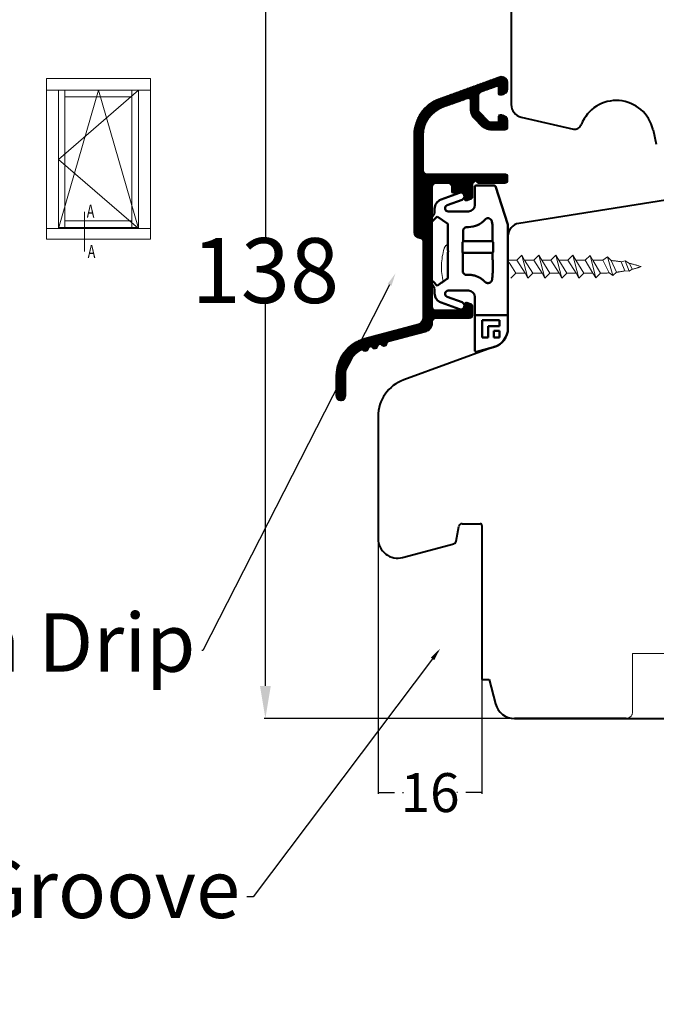
# Model space of a CAD drawing. Units: inches. Extents: x 71602 to 72662, y -55870 to -54882.
# Drawn here: x 72093 to 72191, y -55462 to -55310 of the extents above; entities that cross this region are included whole.
import ezdxf
from ezdxf import colors
from ezdxf.entities.mleader import LeaderData, LeaderLine
from ezdxf.math import Vec2, Vec3

# ---------------------------------------------------------------- set-up
doc = ezdxf.new("R2010")
doc.units = ezdxf.units.IN
doc.header["$LTSCALE"] = 50
doc.header["$MEASUREMENT"] = 0
for name, pattern in [('ACAD_DASHED_SHORT', [1.5, 1, -0.5]), ('ACAD_DOTTED', [0.5, 0.25, -0.25]), ('ACAD_SOLID', [0]), ('DASHED', [0.75, 0.5, -0.25]), ('VERDECKT', [0.375, 0.25, -0.125]), ('VERDECKT2', [0.5, 0.25, -0.25])]:
    doc.linetypes.add(name, pattern=pattern)
for name, color, linetype in [('507', 7, 'Continuous'), ('508', 7, 'Continuous'), ('510', 7, 'Continuous'), ('Glasleiste', 7, 'Continuous'), ('L_VERDECKT_DUENN', 7, 'Continuous'), ('LINIE_MEDIUM', 7, 'Continuous'), ('RIso', 7, 'Continuous'), ('SCHRAFFUR', 7, 'Continuous')]:
    doc.layers.add(name, color=color, linetype=linetype)
doc.layers.add('Uzrasai', color=7, linetype='Continuous', lineweight=15)
doc.styles.add('ROMANS', font='timesbi.ttf', dxfattribs={"width": 0.7})
doc.styles.get("Standard").update_dxf_attribs({"font": 'arial.ttf'})
doc.dimstyles.new('NORMAL', dxfattribs={"dimscale": 0, "dimtxt": 10, "dimasz": 5, "dimexe": 0.18, "dimexo": 0.0625, "dimgap": 0.09, "dimtad": 0, "dimtih": 1, "dimtoh": 1, "dimdec": 0, "dimzin": 0, "dimdsep": 46, "dimtxsty": 'Standard', "dimcen": 0.09, "dimadec": 0, "dimazin": 0, "dimtfac": 1, "dimtdec": 0, "dimtofl": 0, "dimtmove": 0, "dimatfit": 3, "dimfxl": 1, "dimtolj": 1, "dimtzin": 0, "dimarcsym": 0})

# ---------------------------------------------------------------- blocks, each defined once
blk = doc.blocks.new('*D335')
at = {"layer": 'Defpoints', "color": 0, "lineweight": 0, "ltscale": 0.1, "transparency": 16777216}
for p in [(72185.95804734704, -55280.01183310828), (72130.98220952999, -55418.01260723782), (72186.55510886248, -55418.01260723782)]:
    blk.add_point(p, dxfattribs=at)
at = {"layer": 'RIso', "color": 0, "lineweight": -2, "ltscale": 0.1, "transparency": 16777216}
for p, q in [((72185.89554734704, -55280.01183310828), (72130.80220953, -55280.01183310828)), ((72130.98220952999, -55285.01183310828), (72130.98220952999, -55343.81307965463)), ((72130.98220952999, -55413.01260723782), (72130.98220952999, -55354.21136069146)), ((72186.49260886248, -55418.01260723782), (72130.80220953, -55418.01260723782))]:
    blk.add_line(p, q, dxfattribs=at)
at = {"layer": 'RIso', "color": 0, "lineweight": 0, "ltscale": 0.1, "transparency": 16777216}
for points in [[(72130.14887619666, -55285.01183310828), (72131.81554286332, -55285.01183310828), (72130.98220952999, -55280.01183310828)], [(72130.14887619666, -55413.01260723782), (72131.81554286332, -55413.01260723782), (72130.98220952999, -55418.01260723782)]]:
    blk.add_solid(points, dxfattribs=at)
at = {"layer": 'RIso', "color": 0, "lineweight": 0, "ltscale": 0.1, "transparency": 16777216, "insert": (72130.98220953, -55349.01222017304), "char_height": 10, "attachment_point": 5}
blk.add_mtext('\\A1;138', dxfattribs=at)
blk = doc.blocks.new('*D346')
at = {"layer": 'Defpoints', "color": 0, "lineweight": 0, "ltscale": 0.1, "transparency": 16777216}
for p in [(72148.35510886248, -55390.31053788838), (72164.35510886247, -55412.00858250591), (72164.35510886247, -55429.44856594288)]:
    blk.add_point(p, dxfattribs=at)
at = {"layer": 'RIso', "color": 0, "lineweight": -2, "ltscale": 0.1, "transparency": 16777216}
for p, q in [((72148.35510886248, -55390.37303788838), (72148.35510886248, -55429.62856594288)), ((72164.35510886247, -55412.07108250591), (72164.35510886247, -55429.62856594288))]:
    blk.add_line(p, q, dxfattribs=at)
at = {"layer": 'RIso', "color": 0, "linetype": 'DASHED', "lineweight": -2, "ltscale": 0.1, "transparency": 16777216}
for p, q in [((72148.35510886248, -55429.44856594288), (72152.25214842592, -55429.44856594288)), ((72164.35510886247, -55429.44856594288), (72160.45806929904, -55429.44856594288))]:
    blk.add_line(p, q, dxfattribs=at)
at = {"layer": 'RIso', "color": 0, "lineweight": 0, "ltscale": 0.1, "transparency": 16777216, "insert": (72156.35510886248, -55429.44856594288), "char_height": 6, "attachment_point": 5}
blk.add_mtext('\\A1;16', dxfattribs=at)
blk = doc.blocks.new('_None')

msp = doc.modelspace()

# ---------------------------------------------------------------- hatches: boundary and pattern name
at = {"layer": 'SCHRAFFUR', "linetype": 'Continuous', "lineweight": 18}
h = msp.add_hatch(dxfattribs=at)
h.set_pattern_fill('_USER', color=30, scale=0.1, angle=45, style=0, pattern_type=0)
h.set_pattern_definition([(45, (71361.46128356506, -56395.00783187009), (-0.0707106781186548, 0.0707106781186548), [])])
edge = h.paths.add_edge_path()
edge.add_line((72141.85510886248, -55368.33822341339), (72141.85510886248, -55365.23603291856))
edge.add_arc((72147.85510886248, -55365.23603291856), 6, 105.00000000005139, 180.0000000000174, ccw=False)
edge.add_line((72146.30219459186, -55359.44047796082), (72154.51294357883, -55357.23360989599))
edge.add_arc((72154.25412453372, -55356.2676840697), 1.000000000001476, 285.0000000005112, 360.0000000001043)
edge.add_line((72155.25412453372, -55356.2676840697), (72155.25412453372, -55344.57794126996))
edge.add_arc((72154.75412453372, -55344.57794126995), 0.5000000000002274, 0, 86.17744626994282)
edge.add_arc((72154.85412453373, -55343.08127831524), 1.000000000000622, 180, 266.1774462710971, ccw=False)
edge.add_line((72153.85412453373, -55343.08127831524), (72153.85412453373, -55328.1287628081))
edge.add_arc((72159.85412453373, -55328.1287628081), 5.999999999998636, 109.99999999996359, 180, ccw=False)
edge.add_line((72157.80200367377, -55322.49060708339), (72167.01308871915, -55319.13804630157))
edge.add_arc((72167.35510886247, -55320.07773892237), 0.9999999999961677, 89.99999999874927, 109.999999999002, ccw=False)
edge.add_arc((72167.35510886248, -55320.07773892237), 0.999999999996362, 2.542396876615385, 90.00000000022152, ccw=False)
edge.add_arc((72167.35510886248, -55320.07773892236), 0.9999999999999201, 1.0419398677186109e-10, 2.5423968763972766, ccw=False)
edge.add_line((72168.35510886248, -55320.07773892236), (72168.35510886248, -55320.97773892236))
edge.add_arc((72167.35510886248, -55320.97773892236), 0.9999999999993179, -90.00000000003911, 5.212541509536095e-11, ccw=False)
edge.add_line((72167.35510886248, -55321.97773892236), (72167.05510886248, -55321.97773892236))
edge.add_arc((72167.05510886248, -55321.77773892236), 0.1999999999998181, 180.0000000002605, 270.00000000006514, ccw=False)
edge.add_line((72166.85510886248, -55321.77773892236), (72166.85510886248, -55320.57897737123))
edge.add_line((72166.85510886248, -55320.57897737124), (72164.1840987908, -55321.55114553275))
edge.add_arc((72164.35510886248, -55322.02099184314), 0.5000000000035664, 110.0000000007282, 180)
edge.add_line((72163.85510886248, -55322.02099184314), (72163.85510886248, -55324.27063214117))
edge.add_arc((72164.35510886248, -55324.27063214118), 0.5, 179.9999999997916, 224.9999999992447)
edge.add_line((72164.00155547188, -55324.62418553176), (72165.30866225307, -55325.93129231295))
edge.add_arc((72165.66221564366, -55325.57773892236), 0.4999999999971904, 225.0000000001842, 270.000000000026)
edge.add_line((72165.66221564366, -55326.07773892236), (72166.85510886248, -55326.07773892236))
edge.add_line((72166.85510886248, -55326.07773892236), (72166.85510886248, -55325.27773892236))
edge.add_arc((72167.15510886248, -55325.27773892236), 0.2999999999983629, 89.99999999969612, 179.9999999996526, ccw=False)
edge.add_line((72167.15510886248, -55324.97773892237), (72167.35510886248, -55324.97773892237))
edge.add_arc((72167.35510886248, -55325.97773892236), 1, 1.0419398677186109e-10, 90, ccw=False)
edge.add_line((72168.35510886248, -55325.97773892236), (72168.35510886248, -55326.87773892236))
edge.add_arc((72167.85510886248, -55326.87773892236), 0.5000000000011369, -89.99999999986971, 2.0838797354372218e-10, ccw=False)
edge.add_line((72167.85510886248, -55327.37773892236), (72165.66221564366, -55327.37773892236))
edge.add_arc((72165.66221564366, -55325.57773892236), 1.799999999999272, 224.9999999999744, 269.9999999998191, ccw=False)
edge.add_line((72164.38942343753, -55326.8505311285), (72163.08231665635, -55325.54342434731))
edge.add_arc((72164.35510886248, -55324.27063214118), 1.800000000001815, 179.9999999998842, 224.9999999997799, ccw=False)
edge.add_line((72162.55510886248, -55324.27063214118), (72162.55510886248, -55322.80626380175))
edge.add_arc((72162.25510886248, -55322.80626380174), 0.2999999999999545, 0, 122.5394730240017)
edge.add_line((72162.09374470587, -55322.55335747727), (72158.33664297829, -55323.89914786586))
edge.add_arc((72159.85412453373, -55328.13556731262), 4.49999999999786, 109.7074774626067, 180)
edge.add_line((72155.35412453373, -55328.13556731262), (72155.35412453373, -55333.58547618079))
edge.add_arc((72155.85412453373, -55333.58547618079), 0.5, 180, 270)
edge.add_line((72155.85412453373, -55334.08547618079), (72167.85510886248, -55334.08547618079))
edge.add_arc((72167.85510886248, -55334.58547618079), 0.5, 0, 90, ccw=False)
edge.add_line((72168.35510886248, -55334.58547618079), (72168.35510886248, -55335.08547618079))
edge.add_arc((72167.85510886248, -55335.08547618079), 0.5, 270, 360, ccw=False)
edge.add_line((72167.85510886248, -55335.58547618079), (72163.8369672462, -55335.58547618079))
edge.add_arc((72163.8369672462, -55335.38547618079), 0.1999999999998181, 225.0000000001382, 270.000000000977, ccw=False)
edge.add_line((72163.69554588996, -55335.52689753703), (72163.35412453373, -55335.18547618079))
edge.add_line((72163.35412453373, -55335.18547618079), (72162.95412453373, -55335.58547618079))
edge.add_line((72162.95412453372, -55335.58547618079), (72162.95412453372, -55337.59065550916))
edge.add_arc((72162.45412453372, -55337.59065550916), 0.5000000000013642, -69.99999999904247, 2.0838797354372218e-10, ccw=False)
edge.add_line((72162.62513460539, -55338.06050181956), (72162.05673057672, -55338.26738396702))
edge.add_arc((72161.95412453372, -55337.98547618079), 0.3000000000009116, 269.99999999991314, 290.00000000038835, ccw=False)
edge.add_arc((72161.95412453372, -55337.98547618079), 0.2999999999992724, 180, 269.99999999995663, ccw=False)
edge.add_line((72161.65412453373, -55337.98547618079), (72161.65412453373, -55337.08547618079))
edge.add_line((72161.65412453373, -55337.08547618079), (72159.85412453373, -55337.08547618079))
edge.add_arc((72159.85412453373, -55336.88547618079), 0.1999999999998181, 180.0000000002605, 270.0000000001954, ccw=False)
edge.add_line((72159.65412453373, -55336.88547618079), (72159.65412453373, -55336.08547618079))
edge.add_arc((72159.15412453373, -55336.08547618079), 0.5, 0, 90.00000000000001)
edge.add_line((72159.15412453373, -55335.58547618079), (72157.25412453373, -55335.58547618079))
edge.add_arc((72157.25412453372, -55336.08547618079), 0.5, 89.99999999997397, 180)
edge.add_line((72156.75412453372, -55336.08547618079), (72156.75412453372, -55354.58547618079))
edge.add_arc((72157.25412453372, -55354.58547618079), 0.5, 180, 270)
edge.add_line((72157.25412453372, -55355.08547618079), (72161.65412453371, -55355.08547618079))
edge.add_line((72161.65412453373, -55355.08547618079), (72161.65412453373, -55354.18547618079))
edge.add_arc((72161.95412453372, -55354.18547618079), 0.3000000000001819, 90.00000000004349, 180, ccw=False)
edge.add_arc((72161.95412453372, -55354.18547618079), 0.3000000000001819, 69.99999999951132, 90.00000000004349, ccw=False)
edge.add_line((72162.05673057672, -55353.90356839455), (72162.62513460539, -55354.11045054203))
edge.add_arc((72162.45412453372, -55354.58029685242), 0.4999999999998367, 0, 69.99999999922721, ccw=False)
edge.add_line((72162.95412453372, -55354.58029685242), (72162.95412453372, -55355.8854761808))
edge.add_arc((72162.45412453372, -55355.88547618079), 0.5, 270, 360, ccw=False)
edge.add_line((72162.45412453372, -55356.38547618079), (72157.25412453372, -55356.38547618079))
edge.add_arc((72157.25412453372, -55356.88547618079), 0.5, 90.00000000000001, 180)
edge.add_line((72156.75412453372, -55356.88547618079), (72156.75412453372, -55357.03501105768))
edge.add_arc((72155.25412453372, -55357.03501105768), 1.50000000000091, 285.00000000023834, 360, ccw=False)
edge.add_line((72155.64235310139, -55358.48389979712), (72149.9688119116, -55360.01092508166))
edge.add_arc((72150.04645762513, -55360.30070282955), 0.3000000000008166, 104.9999999993683, 172.9756871625839)
edge.add_arc((72149.25246214644, -55360.20287042273), 0.500000000000915, 285.0000000001957, 352.9756871633122, ccw=False)
edge.add_arc((72149.25246214644, -55360.20287042273), 0.5000000000025772, 217.0243128367951, 284.9999999998884, ccw=False)
edge.add_arc((72148.61375809481, -55360.68459351169), 0.2999999999993652, 37.02431283704821, 172.9756871630852)
edge.add_arc((72147.81976261613, -55360.58676110487), 0.4999999999986423, 285.0000000002498, 352.97568716223003, ccw=False)
edge.add_arc((72147.81976261613, -55360.58676110487), 0.4999999999946791, 217.0243128374855, 285.00000000094013, ccw=False)
edge.add_arc((72147.1810585645, -55361.06848419383), 0.3000000000000944, 37.02431283716075, 104.9999999999165)
edge.add_arc((72147.1810585645, -55361.06848419383), 0.3000000000011697, 104.9999999996199, 172.9756871625945)
edge.add_arc((72146.38706308581, -55360.97065178701), 0.4999999999996691, 284.9999999998183, 352.9756871629796, ccw=False)
edge.add_arc((72146.38706308581, -55360.97065178701), 0.4999999999996475, 226.6351893804222, 284.99999999984345, ccw=False)
edge.add_arc((72145.83775017344, -55361.55224900528), 0.299999999999578, 46.6351893806011, 118.7065322679547)
edge.add_arc((72147.85510886248, -55365.23603291855), 4.50000000000375, 118.7065322681539, 179.9999999999885)
edge.add_line((72143.35510886248, -55365.23603291855), (72143.35510886248, -55368.33822341339))
edge.add_arc((72142.60510886248, -55368.33822341339), 0.7499999999990905, -89.99999999991309, 6.95195012667682e-11, ccw=False)
edge.add_arc((72142.60510886248, -55368.33822341339), 0.75, 180, 270, ccw=False)

# ---------------------------------------------------------------- linework, layer by layer
at = {"layer": '507', "color": 7, "linetype": 'ACAD_DOTTED', "lineweight": 18}
for p, q in [((72168.4936876158, -55347.40997021861), (72169.72962891508, -55347.40997021861)), ((72168.52499377813, -55347.7678012914), (72169.55799554521, -55349.40997021861)), ((72169.72962891508, -55347.40997021861), (72170.4874011434, -55346.65997021861)), ((72169.72962891508, -55347.40997021861), (72170.98772331691, -55349.40997021861)), ((72170.4874011434, -55346.65997021861), (72171.42522331691, -55350.15997021861)), ((72170.4874011434, -55346.65997021861), (72170.9249011434, -55347.40997021861)), ((72170.9249011434, -55347.40997021861), (72172.35462891508, -55347.40997021861)), ((72170.9249011434, -55347.40997021861), (72172.18299554521, -55349.40997021861)), ((72172.35462891508, -55347.40997021861), (72173.1124011434, -55346.65997021861)), ((72172.35462891508, -55347.40997021861), (72173.61272331691, -55349.40997021861)), ((72173.1124011434, -55346.65997021861), (72173.5499011434, -55347.40997021861)), ((72173.1124011434, -55346.65997021861), (72174.04433527218, -55350.15997021861)), ((72173.5499011434, -55347.40997021861), (72174.7974906823, -55349.40997021861)), ((72174.97962891508, -55347.40997021861), (72175.7374011434, -55346.65997021861)), ((72174.97962891508, -55347.40997021861), (72176.23772331691, -55349.40997021861)), ((72175.7374011434, -55346.65997021861), (72176.66933527218, -55350.15997021861)), ((72175.7374011434, -55346.65997021861), (72176.1749011434, -55347.40997021861)), ((72176.1749011434, -55347.40997021861), (72177.4224906823, -55349.40997021861)), ((72177.60462891508, -55347.40997021861), (72178.3624011434, -55346.65997021861)), ((72177.60462891508, -55347.40997021861), (72178.86272331691, -55349.40997021861)), ((72178.3624011434, -55346.65997021861), (72178.7999011434, -55347.40997021861)), ((72178.3624011434, -55346.65997021861), (72179.29433527218, -55350.15997021861)), ((72178.7999011434, -55347.40997021861), (72180.0474906823, -55349.40997021861)), ((72180.24234309641, -55347.40997021861), (72180.9952603641, -55346.68930122959)), ((72180.24234309641, -55347.40997021861), (72181.4449372381, -55349.40997021861)), ((72180.9952603641, -55346.68930122959), (72181.46845224805, -55347.50083911489)), ((72180.9952603641, -55346.68930122959), (72181.91765893338, -55350.1216922349)), ((72181.46845224805, -55347.50083911489), (72182.59481586712, -55349.40997021861)), ((72182.96231638346, -55347.41126934477), (72183.67795708713, -55346.90462833138)), ((72182.96231638346, -55347.41126934477), (72183.94999659246, -55349.37182084075)), ((72183.67795708713, -55346.90462833138), (72184.23095563106, -55347.46789883875)), ((72183.67795708713, -55346.90462833138), (72184.49182580445, -55349.7935280579)), ((72184.23095563106, -55347.46789883875), (72185.06655315631, -55349.26869837112)), ((72185.77961312373, -55347.65167712868), (72186.42283519091, -55347.50194834907)), ((72185.77961312373, -55347.65167712868), (72186.38310181905, -55349.06183960187)), ((72186.42283519091, -55347.50194834907), (72187.10061804089, -55347.91067773882)), ((72186.42283519091, -55347.50194834907), (72187.01905829881, -55349.12908542696)), ((72187.10061804089, -55347.91067773882), (72187.46824670436, -55348.81991846054)), ((72168.80022331691, -55350.15997021861), (72169.55799554521, -55349.40997021861)), ((72169.55799554521, -55349.40997021861), (72170.98772331691, -55349.40997021861)), ((72170.98772331691, -55349.40997021861), (72171.42522331691, -55350.15997021861)), ((72171.42522331691, -55350.15997021861), (72172.18299554521, -55349.40997021861)), ((72172.18299554521, -55349.40997021861), (72173.61272331691, -55349.40997021861)), ((72174.04433527218, -55350.15997021861), (72173.61272331691, -55349.40997021861)), ((72174.04433527218, -55350.15997021861), (72174.7974906823, -55349.40997021861)), ((72176.66933527218, -55350.15997021861), (72176.23772331691, -55349.40997021861)), ((72176.66933527218, -55350.15997021861), (72177.4224906823, -55349.40997021861)), ((72179.29433527218, -55350.15997021861), (72178.86272331691, -55349.40997021861)), ((72179.29433527218, -55350.15997021861), (72180.0474906823, -55349.40997021861)), ((72181.91765893338, -55350.1216922349), (72181.4449372381, -55349.40997021861)), ((72181.91765893338, -55350.1216922349), (72182.59481586712, -55349.40997021861)), ((72184.49182580445, -55349.7935280579), (72183.94999659246, -55349.37182084075)), ((72184.49182580445, -55349.7935280579), (72185.06655315631, -55349.26869837112)), ((72187.01905829881, -55349.12908542696), (72186.38310181905, -55349.06183960187)), ((72187.01905829881, -55349.12908542696), (72187.46824670436, -55348.81991846054))]:
    msp.add_line(p, q, dxfattribs=at)
at = {"layer": '507', "color": 7, "linetype": 'ACAD_DOTTED', "lineweight": 18, "flags": 128}
for points in [[(72173.5499011434, -55347.40997021861), (72174.99234309641, -55347.40997021861)], [(72176.1749011434, -55347.40997021861), (72177.61734309641, -55347.40997021861)], [(72178.7999011434, -55347.40997021861), (72180.24234309641, -55347.40997021861)], [(72174.7974906823, -55349.40997021861), (72176.1949372381, -55349.40997021861)], [(72177.4224906823, -55349.40997021861), (72178.8199372381, -55349.40997021861)], [(72180.0474906823, -55349.40997021861), (72181.4449372381, -55349.40997021861)]]:
    msp.add_lwpolyline(points, dxfattribs=at)
for points in [[(72182.96231638346, -55347.41126934477, 0.0029044838569119), (72182.73867678644, -55347.40997021861), (72181.41546837015, -55347.40997021861)], [(72184.23095563106, -55347.46789883875, -0.0202618708357479), (72185.77961312373, -55347.65167712868)], [(72187.10061804089, -55347.91067773882, -0.0237948548675579), (72188.8624011434, -55348.40997021861)], [(72183.94999659246, -55349.37182084076, -0.0157431268337034), (72182.73867678644, -55349.40997021861), (72182.59481586712, -55349.40997021861)], [(72186.38310181905, -55349.06183960187, -0.0173129880396811), (72185.06655315631, -55349.26869837112)], [(72188.8624011434, -55348.40997021861, -0.0188791585632926), (72187.46824670436, -55348.81991846054)]]:
    msp.add_lwpolyline(points, format="xyb", dxfattribs=at)
at = {"layer": '507', "color": 7, "linetype": 'ACAD_DOTTED', "lineweight": 18}
for centre, radius, start, end in [((72159.48811503488, -55345.88592504559), 0.9999999999970989, 112.0684425584392, 163.386255104695), ((72168.11240114339, -55348.459189338), 9.999999999998735, 163.386255104695, 193.2119842648503)]:
    msp.add_arc(centre, radius, start, end, dxfattribs=at)
at = {"layer": '508', "color": 7, "linetype": 'ACAD_DASHED_SHORT', "lineweight": 18}
msp.add_line((72159.10528423905, -55344.95997021861), (72159.07167766683, -55344.95997021861), dxfattribs=at)
at = {"layer": '510', "color": 45, "linetype": 'ACAD_SOLID', "lineweight": 18}
msp.add_lwpolyline([(72141.85510886248, -55365.23603291856, -0.3394542588632104), (72146.30219459186, -55359.44047796082), (72154.51294357883, -55357.23360989599, 0.3394542588613952), (72155.25412453372, -55356.2676840697), (72155.25412453372, -55344.57794126995, 0.3948051417691543), (72154.78745786706, -55344.07905361838, -0.3948051417749756), (72153.85412453373, -55343.08127831524), (72153.85412453373, -55328.1287628081, -0.3152987888791579), (72157.80200367377, -55322.49060708339), (72167.01308871915, -55319.13804630157, -0.087488663527035), (72167.35510886248, -55319.07773892237, -0.4012758719626854), (72168.35412453373, -55320.0333802862, -0.0110937541702142), (72168.35510886248, -55320.07773892236), (72168.35510886248, -55320.97773892236, -0.4142135623735614), (72167.35510886248, -55321.97773892236), (72167.05510886248, -55321.97773892236, -0.4142135623720962), (72166.85510886248, -55321.77773892236), (72166.85510886248, -55320.57897737124), (72164.1840987908, -55321.55114553274, 0.3152987888754906), (72163.85510886248, -55322.02099184314), (72163.85510886248, -55324.27063214118, 0.1989123673771771), (72164.00155547188, -55324.62418553176), (72165.30866225307, -55325.93129231295, 0.1989123673789404), (72165.66221564366, -55326.07773892236), (72166.85510886248, -55326.07773892236), (72166.85510886248, -55325.27773892236, -0.4142135623728731), (72167.15510886248, -55324.97773892237), (72167.35510886248, -55324.97773892236, -0.4142135623725622), (72168.35510886248, -55325.97773892236), (72168.35510886248, -55326.87773892236, -0.4142135623734946), (72167.85510886248, -55327.37773892236), (72165.66221564366, -55327.37773892236, -0.1989123673789533), (72164.38942343753, -55326.8505311285), (72163.08231665634, -55325.54342434731, -0.198912367379185), (72162.55510886248, -55324.27063214118), (72162.55510886248, -55322.80626380174, 0.5922200602463947), (72162.09374470587, -55322.55335747727), (72158.33664297829, -55323.89914786586, 0.3167026131694317), (72155.35412453373, -55328.13556731262), (72155.35412453373, -55333.58547618079, 0.4142135623730951), (72155.85412453373, -55334.08547618079), (72167.85510886248, -55334.08547618079, -0.414213562373095), (72168.35510886248, -55334.58547618079), (72168.35510886248, -55335.08547618079, -0.414213562373095), (72167.85510886248, -55335.58547618079), (72163.8369672462, -55335.58547618079, -0.1989123673834632), (72163.69554588996, -55335.52689753703), (72163.35412453373, -55335.18547618079), (72162.95412453372, -55335.58547618079), (72162.95412453372, -55337.59065550916, -0.31529878887539), (72162.62513460539, -55338.06050181956), (72162.05673057672, -55338.26738396702, -0.0874886635280136), (72161.95412453372, -55338.28547618079, -0.4142135623728731), (72161.65412453373, -55337.98547618079), (72161.65412453373, -55337.08547618079), (72159.85412453373, -55337.08547618079, -0.4142135623727622), (72159.65412453373, -55336.88547618079), (72159.65412453373, -55336.08547618079, 0.4142135623730951), (72159.15412453373, -55335.58547618079), (72157.25412453372, -55335.58547618079, 0.414213562373228), (72156.75412453372, -55336.08547618079), (72156.75412453372, -55354.58547618079, 0.4142135623730951), (72157.25412453372, -55355.08547618079), (72161.65412453373, -55355.08547618079), (72161.65412453373, -55354.18547618079, -0.4142135623728731), (72161.95412453372, -55353.88547618079, -0.0874886635282632), (72162.05673057672, -55353.90356839455), (72162.62513460539, -55354.11045054203, -0.3152987888752762), (72162.95412453372, -55354.58029685242), (72162.95412453372, -55355.88547618079, -0.414213562373095), (72162.45412453372, -55356.38547618079), (72157.25412453372, -55356.38547618079, 0.4142135623730951), (72156.75412453372, -55356.88547618079), (72156.75412453372, -55357.03501105768, -0.339454258862216), (72155.64235310139, -55358.48389979712), (72149.9688119116, -55360.01092508165, 0.3056146845819292), (72149.74870932061, -55360.26401567698, -0.3056146845814559), (72149.381871669, -55360.68583333588, -0.3056146845813451), (72148.85327211417, -55360.50394735333, 0.6741998624640119), (72148.3160097903, -55360.64790635913, -0.3056146845760352), (72147.94917213867, -55361.06972401801, -0.3056146845830692), (72147.42057258385, -55360.88783803547, 0.3056146845797352), (72147.10341285096, -55360.77870644595, 0.3056146845807794), (72146.88331025999, -55361.03179704127, -0.3056146845816701), (72146.51647260836, -55361.45361470016, -0.2603165353531189), (72146.04374251557, -55361.33415004843, 0.3252638871060414), (72145.69365312421, -55361.2891215829, 0.2740074439346196), (72143.35510886248, -55365.23603291855), (72143.35510886248, -55368.33822341339, -0.4142135623730061), (72142.60510886248, -55369.08822341339, -0.414213562373095), (72141.85510886248, -55368.33822341339)], format="xyb", close=True, dxfattribs=at)
at = {"layer": 'Glasleiste', "color": 0, "linetype": 'VERDECKT', "lineweight": 15, "ltscale": 15}
for p, q in [((72148.35510886247, -55371.4924571524), (72148.35510886248, -55390.31053788838)), ((72187.55510886248, -55417.01183310828), (72187.55510886248, -55408.01183310828)), ((72187.55510886248, -55408.01183310828), (72197.55510886248, -55408.01183310828)), ((72197.55510886248, -55408.01260723782), (72187.55510886248, -55408.01260723782)), ((72187.55510886248, -55408.01260723782), (72187.55510886248, -55417.01260723782)), ((72151.35510886266, -55418.01183310828), (72186.55510886248, -55418.01183310828))]:
    msp.add_line(p, q, dxfattribs=at)
for centre in [(72186.55510886248, -55417.01183310828), (72186.55510886248, -55417.01260723782)]:
    msp.add_arc(centre, 1, 270, 0, dxfattribs=at)
at = {"layer": 'L_VERDECKT_DUENN', "color": 114, "linetype": 'VERDECKT2', "lineweight": 25}
for p, q in [((72195.68293526636, -55337.68350474801), (72170.04223993239, -55341.74459192802)), ((72168.35510886248, -55343.71996860921), (72168.35510886248, -55357.91118462366)), ((72166.38116929245, -55360.73026248601), (72152.30298800251, -55365.85430142815))]:
    msp.add_line(p, q, dxfattribs=at)
for centre, radius, start, end in [((72170.35510886248, -55343.71996860921), 2.000000000000214, 98.99999999995238, 180), ((72165.35510886248, -55357.91118462366), 3.000000000000455, 289.9999999996284, 0), ((72154.35510886248, -55371.49245715287), 6.000000000001096, 109.9999999996286, 180)]:
    msp.add_arc(centre, radius, start, end, dxfattribs=at)
at = {"layer": 'LINIE_MEDIUM', "color": 142, "linetype": 'Continuous', "lineweight": 50}
for p, q in [((72158.04244655617, -55338.07461206085), (72160.89323752992, -55337.03700881667)), ((72163.25412442409, -55338.90996929473), (72163.25412442409, -55336.1099703259)), ((72163.45412455, -55335.90997066564), (72166.2297001373, -55335.90997066564)), ((72166.40973200872, -55336.02285813756), (72168.35510878325, -55341.91140309192)), ((72161.28106865533, -55338.10256663925), (72158.97990002729, -55338.94012365706)), ((72156.39164469637, -55341.19025487668), (72157.0554765264, -55340.24220574863)), ((72157.0554765264, -55340.24220574863), (72157.0554765264, -55339.48415201373)), ((72159.15091040976, -55339.90996945865), (72162.254124493, -55339.90996945865)), ((72157.4627327124, -55340.68055600143), (72156.69689684607, -55341.44639186776)), ((72159.07167767607, -55341.80715084291), (72157.4627327124, -55340.68055600143)), ((72159.07167767607, -55344.90997027821), (72159.07167767607, -55341.80715084291)), ((72165.95233896229, -55341.94520823873), (72165.86150383834, -55341.43005646981)), ((72165.95233896229, -55344.50716208882), (72165.95233896229, -55341.94520823873)), ((72168.35510878325, -55341.91140309192), (72168.35510878325, -55346.60997018433)), ((72161.81156210102, -55342.31273979164), (72161.45787884913, -55342.66653154261)), ((72161.45787884913, -55342.66653154261), (72161.45787884913, -55344.50716208882)), ((72162.254124493, -55342.31273979164), (72161.81156210102, -55342.31273979164)), ((72161.45787884913, -55344.50716208882), (72161.34479952477, -55344.62024141318)), ((72165.95233896229, -55344.50716208882), (72161.45787884913, -55344.50716208882)), ((72166.06541808748, -55344.62024141318), (72165.95233896229, -55344.50716208882)), ((72161.34479952477, -55346.19969930715), (72161.41715537258, -55346.2720546893)), ((72161.41715537258, -55346.2720546893), (72165.99306222149, -55346.2720546893)), ((72161.41715537258, -55346.2720546893), (72161.41715537258, -55346.63855713076)), ((72165.99306222149, -55346.2720546893), (72166.06541808748, -55346.19969930715)), ((72165.99306222149, -55346.2720546893), (72165.99306222149, -55346.63855713076)), ((72161.76662159585, -55349.65990819252), (72162.254124493, -55349.65990819252)), ((72168.35510878325, -55350.20997012249), (72168.35510878325, -55357.91118452541)), ((72157.0554765264, -55352.52578892029), (72157.0554765264, -55351.90997002862)), ((72162.254124493, -55352.09997031122), (72159.15091040976, -55352.09997031122)), ((72160.89323752992, -55354.97293101141), (72158.04244655617, -55353.93532770901)), ((72158.97990002729, -55353.06981657847), (72161.28106865533, -55353.90737336344)), ((72163.25412442409, -55361.31932502828), (72163.25412442409, -55353.0999702423)), ((72168.31147445798, -55355.86633587879), (72163.29775898218, -55355.86633587879)), ((72167.06592970029, -55356.66897169064), (72164.40045922961, -55356.66897169064)), ((72164.40045922961, -55356.66897169064), (72164.40045922961, -55359.33444216131)), ((72167.06592970029, -55357.55746192514), (72167.06592970029, -55356.66897169064)), ((72165.2889494059, -55359.33444216131), (72165.2889494059, -55357.55746192514)), ((72165.2889494059, -55357.55746192514), (72167.06592970029, -55357.55746192514)), ((72166.17743956765, -55358.29787035688), (72166.17743956765, -55359.33444216131)), ((72167.06592970029, -55358.29787035688), (72166.17743956765, -55358.29787035688)), ((72167.06592970029, -55359.33444216131), (72167.06592970029, -55358.29787035688)), ((72164.40045922961, -55359.33444216131), (72165.2889494059, -55359.33444216131)), ((72166.17743956765, -55359.33444216131), (72167.06592970029, -55359.33444216131)), ((72166.13156599367, -55360.80896212003), (72163.50588839002, -55361.51251020125))]:
    msp.add_line(p, q, dxfattribs=at)
for points in [[(72159.0956965628, -55346.24782171199), (72159.10113001557, -55346.22628496442), (72159.10568484876, -55346.20771861902), (72159.10954576088, -55346.19143593149), (72159.11284707344, -55346.17692606396), (72159.11568835944, -55346.16379687514), (72159.11814446888, -55346.15173742296), (72159.12027211887, -55346.14049226317), (72159.12211428913, -55346.12984287956), (72159.1237031508, -55346.11959331267), (72159.1250619558, -55346.10955795774), (72159.1262061231, -55346.09954990113), (72159.12714361897, -55346.08936817826), (72159.12787460083, -55346.07878194245), (72159.12839013655, -55346.06750854286), (72159.12863273783, -55346.05649545311), (72159.12860172994, -55346.0461969622), (72159.128327031, -55346.03632423458), (72159.12782493928, -55346.02664350384), (72159.12710118573, -55346.01695281528), (72159.12615249389, -55346.00706543562), (72159.12496709226, -55345.9967966454), (72159.12352436659, -55345.98595174633), (72159.12179366319, -55345.97431356335), (72159.11973209679, -55345.96162771809), (72159.11728102813, -55345.94758352844), (72159.11436059701, -55345.93178741441), (72159.11086123138, -55345.91372380528), (72159.10663020932, -55345.8926949626), (72159.10131877263, -55345.86642521078), (72159.09693749333, -55345.84418013271), (72159.0932636422, -55345.82491890013), (72159.09014068372, -55345.80789531077), (72159.0874554661, -55345.79255256776), (72159.08512425913, -55345.77845768675), (72159.08308388824, -55345.76525825338), (72159.0812859308, -55345.7526519372), (72159.07969282514, -55345.74036298122), (72159.07827521878, -55345.7281217244), (72159.07701015535, -55345.71564387864), (72159.07587986223, -55345.70260601298), (72159.07487101271, -55345.68861231657), (72159.07397442771, -55345.67314445789), (72159.07327709919, -55345.65755741068), (72159.07284508171, -55345.64351685315), (72159.07263339394, -55345.6304865409), (72159.072614192, -55345.61805971976), (72159.07277174415, -55345.60590629255), (72159.07309966725, -55345.59373807901), (72159.07359957986, -55345.58128342504), (72159.07428077416, -55345.56826594702), (72159.07516077404, -55345.55438370438), (72159.07626684564, -55345.53928541505), (72159.07763873832, -55345.52253967163), (72159.07933323547, -55345.50359123965), (72159.08143161073, -55345.48169458848), (72159.08405206734, -55345.45580683568), (72159.08586255666, -55345.43811656151), (72159.08737396076, -55345.42293920011), (72159.0886506284, -55345.40968356361), (72159.08973901691, -55345.39791348317), (72159.09067335413, -55345.38729655565), (72159.09147923537, -55345.37757090836), (72159.09217596862, -55345.36852263842), (72159.09277812792, -55345.35996965524), (72159.09329658226, -55345.35174927185), (72159.09373915549, -55345.34370772807), (72159.09411100288, -55345.33569019651), (72159.0944147386, -55345.32752983562), (72159.09465030214, -55345.31903409219), (72159.09481449302, -55345.30996553566), (72159.09489175823, -55345.3008140383), (72159.09487342452, -55345.29272182912), (72159.09477273663, -55345.28532563921), (72159.09459653098, -55345.27835879955), (72159.09434699308, -55345.27161122033), (72159.09402250075, -55345.26490414606), (72159.09361787935, -55345.25807242991), (72159.09312419672, -55345.25095021234), (72159.09252810234, -55345.24335722187), (72159.09181060689, -55345.23508325067), (72159.0909450622, -55345.22586791308), (72159.08989388158, -55345.21537138968), (72159.08860313409, -55345.20312879942), (72159.08699333038, -55345.18847439164, -0.0267860412687638), (72159.07871092214, -55345.04928388969, 0.0211286415116781), (72159.07167766684, -55344.90997021861)], [(72161.34479963528, -55344.62024138268, 0.03264737063616), (72161.33760342839, -55344.69263549786, -0.0056979747967641), (72161.33614145234, -55344.72651970009, 0.0078566291184634), (72161.33312449898, -55344.81788760349), (72161.33256003686, -55344.84365425268), (72161.33189865587, -55344.87267618049, 0.0033661829494058), (72161.32820913993, -55345.12389835323, 0.0024456720201077), (72161.32696897225, -55345.424717097, 0.00251826712935), (72161.32846360817, -55345.72228748086, 0.0037167658893848), (72161.33215615193, -55345.95803512627), (72161.33308782734, -55345.99470401225), (72161.33371176965, -55346.02427618059, 0.0103916712134566), (72161.33663105751, -55346.10509768977, -0.0079080323062879), (72161.33818574599, -55346.13724422027, 0.0353243929724682), (72161.34479963781, -55346.19969907016)], [(72166.06541808967, -55346.19969905454, 0.0326473706325228), (72166.07261429656, -55346.12730493935, -0.0056979747900026), (72166.07407627262, -55346.09342073713, 0.0078566291162844), (72166.07709322596, -55346.0020528337), (72166.0776576881, -55345.9762861845), (72166.07831906907, -55345.94726425671, 0.0033661829515769), (72166.08200858501, -55345.69604208397, 0.002445672020903), (72166.0832487527, -55345.39522334021, 0.0025182671289064), (72166.08175411678, -55345.09765295635, 0.003716765889798), (72166.07806157303, -55344.86190531094), (72166.0771298976, -55344.82523642495), (72166.0765059553, -55344.79566425662, 0.0103916712174243), (72166.07358666745, -55344.71484274745, -0.007908032309174), (72166.07203197897, -55344.68269621695, 0.0353243929761754), (72166.06541808714, -55344.62024136705)], [(72159.09782092119, -55350.21639919051, 0.0006796394446162), (72159.10146140901, -55349.18529742765, 0.0006019749035293), (72159.10207422404, -55348.19431971021, 0.0006133721482696), (72159.1003900839, -55347.21672147342, 0.000761018677437), (72159.09569655942, -55346.24782172522)], [(72161.41715550372, -55346.63855721777, 0.0006972614113314), (72161.41162976366, -55347.37547270262, 0.0009111697023539), (72161.40946371602, -55347.96632667102, 0.0007466340839289), (72161.40909599725, -55348.59445197138, 0.0006661025961965), (72161.41110632723, -55349.3296747251)], [(72165.99501391959, -55349.96608967763, 0.0009421271472514), (72166.00025744409, -55349.06075512726, 0.0010174089003358), (72166.00116019754, -55348.27358915649, 0.0009492826596072), (72165.9990398745, -55347.47804842475, 0.0010572774960371), (72165.99306222101, -55346.63855719085)], [(72168.35510886, -55346.60997025455, 0.0146568334662534), (72168.34891583689, -55346.76150094986, -0.0034291271508302), (72168.34755124808, -55346.84017657299, 0.0039888567950615), (72168.34503696699, -55347.02857363092), (72168.34450290284, -55347.09879827355), (72168.343689473, -55347.18557473621, 0.0013896296056556), (72168.34058538241, -55347.72857764561, 0.0009537663114504), (72168.33940050079, -55348.40997023663, 0.000953766303193), (72168.34058538252, -55349.09136282184, 0.0013896295655975), (72168.343689473, -55349.63436570105), (72168.34450290284, -55349.72114216378), (72168.34503696699, -55349.79136680634, 0.003988856793748), (72168.34755124808, -55349.97976386424, -0.0034291271460946), (72168.34891583689, -55350.05843948736, 0.0146568334640136), (72168.35510886248, -55350.20997021861)], [(72156.67995359944, -55350.58049205859), (72156.66973640036, -55350.57147736298), (72156.66088360331, -55350.56418897097), (72156.65297109234, -55350.55819171959), (72156.6456932398, -55350.55318844786), (72156.63881588774, -55350.5489700662), (72156.63214719002, -55350.54538607514), (72156.62551782798, -55350.54232647856), (72156.61876589595, -55350.53971038988), (72156.61172344544, -55350.53747878778), (72156.60420226902, -55350.53559002347), (72156.5959763205, -55350.5340173471), (72156.58675713402, -55350.53274817699), (72156.57615619936, -55350.53178525504), (72156.56362310723, -55350.53115039866), (72156.55173132276, -55350.53091631762), (72156.54097702068, -55350.53102990262), (72156.53116831098, -55350.53147086441), (72156.52214860404, -55350.53222770994), (72156.51378793165, -55350.53329659188), (72156.5059764902, -55350.53468067864), (72156.49861971228, -55350.5363899499), (72156.49163439038, -55350.53844137473), (72156.48494551262, -55350.54085947135), (72156.47848355486, -55350.54367728717), (72156.47218202119, -55350.54693788193), (72156.46597504524, -55350.55069645347), (72156.4597948598, -55350.55502332432), (72156.45356890844, -55350.5600081252, 0.0652636860297561), (72156.40053620425, -55350.61844896377), (72156.39731516504, -55350.62326374448), (72156.3946792977, -55350.62749872648), (72156.39248091198, -55350.63134119626), (72156.39061788873, -55350.63492860428), (72156.38901729677, -55350.6383685446), (72156.38762558324, -55350.64175139902), (72156.38640244561, -55350.64515915354), (72156.38531685749, -55350.64867238182), (72156.3843443992, -55350.65237672362), (72156.38346539796, -55350.65636998398), (72156.38266357293, -55350.66077112504), (72156.38192498284, -55350.66573297473), (72156.38123712187, -55350.67146169952), (72156.38058801403, -55350.67824865238), (72156.37953701054, -55350.69284951186), (72156.37903358947, -55350.70506439213), (72156.37898261398, -55350.71557905993), (72156.37932932888, -55350.72487011877), (72156.38004689838, -55350.73328607593), (72156.38113001002, -55350.74109573311), (72156.38259216379, -55350.74851918779), (72156.38446562063, -55350.75574951794), (72156.38680376209, -55350.76296988453), (72156.38968622053, -55350.77036933302), (72156.39322783957, -55350.77816024666), (72156.39759361207, -55350.78660106089), (72156.40302374399, -55350.79602988229), (72156.40987705241, -55350.80691932662)], [(72157.05547643584, -55351.90997020866, 0.0117051862270498), (72157.06209002525, -55351.83762108654, 0.0117018271860387), (72157.064176336, -55351.76499191383)]]:
    msp.add_lwpolyline(points, format="xyb", dxfattribs=at)
for points in [[(72161.41110632723, -55349.3296747251), (72161.58886403551, -55349.49479134633), (72161.76662174378, -55349.65990796757)], [(72159.097820921, -55350.2163992302), (72159.09675874624, -55350.21714924192), (72159.09569655944, -55350.21789926175)], [(72162.25412456215, -55349.65990796781), (72162.33097730548, -55349.66085445847), (72162.39383903869, -55349.66225452825), (72162.44731054749, -55349.66407215679), (72162.49442546038, -55349.66630539874), (72162.53732535195, -55349.66897829313), (72162.57763501449, -55349.67213869104), (72162.61669144395, -55349.67586007935), (72162.65570122327, -55349.68024708014), (72162.69586805468, -55349.68544541692), (72162.73851983584, -55349.6916583934), (72162.78526453345, -55349.69917393079), (72162.83821611338, -55349.70840999408), (72162.90036408583, -55349.71999412515), (72162.97623772496, -55349.73491064302), (72163.05915545064, -55349.75190542833), (72163.12228470808, -55349.76547818357), (72163.17308930054, -55349.77703489647), (72163.2159591633, -55349.78742776721), (72163.25371544212, -55349.79723452476), (72163.28833700505, -55349.80689651806), (72163.32135355947, -55349.81679805015), (72163.35408926719, -55349.82732211915), (72163.38784585817, -55349.83890144667), (72163.42408111074, -55349.85207977671), (72163.46463668959, -55349.8676025891), (72163.51209740384, -55349.88657148688), (72163.57044839868, -55349.91073594542), (72163.64643127691, -55349.94310281312), (72163.7311350011, -55349.97992439337), (72163.79450473463, -55350.00810275593), (72163.84465171563, -55350.03103650777), (72163.88625277588, -55350.05071046682), (72163.92225338623, -55350.06840490824), (72163.95467149049, -55350.08503365584), (72163.98502208259, -55350.10132740215), (72164.0145717556, -55350.1179504815), (72164.04452112506, -55350.13559435783), (72164.07617318192, -55350.15507689799), (72164.11113973502, -55350.177478926), (72164.15166190677, -55350.20437034084), (72164.20119821823, -55350.23823692236), (72164.26565585674, -55350.28338356984), (72164.32797057599, -55350.32782308607), (72164.37856211625, -55350.36461396504), (72164.42115682454, -55350.39630992354), (72164.45820677576, -55350.42461545592), (72164.49142902782, -55350.45075234473), (72164.52210553687, -55350.47566602565), (72164.55126458037, -55350.50015385405), (72164.57980244092, -55350.52495581997), (72164.6085776161, -55350.55083102169), (72164.63849913297, -55350.57863712053), (72164.67062876397, -55350.60943090094), (72164.70632315439, -55350.64461640923), (72164.74746042964, -55350.68618839089), (72164.79684096685, -55350.73716883364)], [(72164.79684097669, -55350.73716884363), (72164.81206813548, -55350.75248650101), (72164.82497067087, -55350.76521852312), (72164.83618210044, -55350.77602962632), (72164.84615361656, -55350.78538619739), (72164.85522157262, -55350.79362779128), (72164.86364908927, -55350.80101061035), (72164.87165341088, -55350.80773530294), (72164.87942539166, -55350.81396572643), (72164.88714496446, -55350.81984250477), (72164.89499530071, -55350.82549380133), (72164.90317806792, -55350.83104508649), (72164.9119326187, -55350.83662956108), (72164.9215633366, -55350.8424012989), (72164.93248250124, -55350.84855436682), (72164.94222400541, -55350.85373930185), (72164.95232901754, -55350.85883378111), (72164.9628051381, -55350.86384304801), (72164.9736606152, -55350.86877215356), (72164.98490436593, -55350.87362597354), (72164.99654600042, -55350.87840922461), (72165.00859584914, -55350.88312647965), (72165.0210649934, -55350.88778218241), (72165.03396529939, -55350.89238066135), (72165.04730945575, -55350.8969261432), (72165.06111101528, -55350.90142276586), (72165.0753844406, -55350.90587459099), (72165.09014515461, -55350.91028561637), (72165.10540959564, -55350.914659788), (72165.14429244891, -55350.92508399338), (72165.1750179424, -55350.9323868464), (72165.20053371921, -55350.93752255736), (72165.22266586238, -55350.94104641073), (72165.24264336149, -55350.94328994946), (72165.2613674252, -55350.94444661512), (72165.27956582935, -55350.94461484839), (72165.29789451745, -55350.94381818669), (72165.31701885874, -55350.94201036014), (72165.33769666376, -55350.93906736938), (72165.36088569807, -55350.93476379021), (72165.3879104155, -55350.92872414909), (72165.42075570545, -55350.92032759588), (72165.46264122026, -55350.90851381538), (72165.50303727544, -55350.89628608032), (72165.5334593873, -55350.88632080356), (72165.55759226835, -55350.87764974941), (72165.5775927714, -55350.869676674), (72165.59483155725, -55350.86198732256), (72165.61025009862, -55350.85425418463), (72165.62455155225, -55350.84618019416), (72165.63831539196, -55350.83745714727), (72165.6520783287, -55350.82772521285), (72165.66640643541, -55350.81652182487), (72165.68197984804, -55350.80320396333), (72165.69971946986, -55350.78681438522), (72165.72101281768, -55350.76582803436), (72165.74817450035, -55350.73762256127), (72165.7629367821, -55350.7218267256), (72165.77384929218, -55350.70988268903), (72165.78236542088, -55350.70028983177), (72165.78931550118, -55350.6921802482), (72165.79521584895, -55350.68500149681), (72165.80041332249, -55350.67836679743), (72165.80516058554, -55350.67197502945), (72165.80965995743, -55350.66556117769), (72165.81409316583, -55350.65885839254), (72165.81864666984, -55350.65155965545), (72165.82354034901, -55350.64326687413), (72165.82906988986, -55350.63340795199), (72165.83568296324, -55350.62108089331), (72165.8441380073, -55350.60472316742), (72165.85223781368, -55350.58860023112), (72165.8586107148, -55350.57550169534), (72165.86380231421, -55350.56440541839), (72165.86815990464, -55350.55464684169), (72165.87191754638, -55350.54576147031), (72165.8752416761, -55350.53739891326), (72165.87825745068, -55350.52927113138), (72165.88106522104, -55350.52111710801), (72165.88375195678, -55350.51267413825), (72165.88640045928, -55350.50364883948), (72165.88909849191, -55350.49368089537), (72165.89195013321, -55350.48228941271), (72165.89509294229, -55350.46878337321), (72165.89872804248, -55350.45209717606)], [(72165.89872804248, -55350.45209717606), (72165.94687098092, -55350.20909344349), (72165.99501391935, -55349.96608971091)]]:
    msp.add_lwpolyline(points, dxfattribs=at)
for centre, radius, start, end in [((72161.08715319123, -55337.56978823428), 0.566971342491729, 290.0000000004054, 110.0000000004054), ((72163.45412453373, -55336.10997021861), 0.2000000000016371, 90.00000000083378, 179.9999999995831), ((72166.22970014818, -55336.10997021861), 0.2000000000015391, 25.8209919743376, 89.99999999916623), ((72158.55547643478, -55339.48415157482), 1.500000000000126, 110.0000000004054, 180), ((72162.25412453372, -55338.90997021861), 1, 270, 0), ((72159.15091024763, -55339.40997021861), 0.4999999999995241, 110.0000000004054, 270), ((72156.55547545376, -55341.30497021861), 0.1999999999997192, 145.0000000002087, 315.0000000002885), ((72162.25412453372, -55338.90997021861), 3.402769900133535, 270, 319.0083880104711), ((72165.27334700624, -55341.53376435334), 0.5972300998674901, 9.999999999991923, 139.0083880104711), ((72062.02094826978, -55415.97068047583), 114.6978013955356, 34.04067706196025, 34.62023069430673), ((72384.12393322676, -55120.82740112352), 323.291272172093, 225.289374577636, 225.4837878189262), ((71812.8287986329, -54852.3314473802), 606.4583114832097, 304.6296737829779, 304.817594851935), ((72158.55547643478, -55352.5257888624), 1.5, 180, 249.9999999995946), ((72159.15091024763, -55352.59997021861), 0.5, 90, 250.0000000003714), ((72162.25412453372, -55353.09997021861), 0.9999999999972715, 0, 90), ((72161.08715319123, -55354.44015220294), 0.5669713424915734, 249.9999999995946, 69.99999999959459), ((72165.35510886248, -55357.91118462319), 2.999999999999822, 285.0000000001698, 0), ((72163.45412453372, -55361.31932514405), 0.2000000000002729, 180, 285.0000000001698)]:
    msp.add_arc(centre, radius, start, end, dxfattribs=at)
at = {"layer": 'RIso', "color": 0, "lineweight": 40}
for p, q in [((72168.85510886248, -55290.43803886441), (72168.85485328372, -55323.4209486233)), ((72170.40495117496, -55325.36970425052), (72178.44922163458, -55327.22687042046)), ((72179.60129382943, -55326.62726213444), (72179.66071456631, -55326.48026149438)), ((72190.70616532775, -55327.30703064716), (72191.21020315838, -55329.52119650944)), ((72195.68293526636, -55337.68350474755), (72170.04223993239, -55341.74459192756)), ((72168.35510886248, -55343.71996860875), (72168.35510886248, -55357.91118462319)), ((72166.38116929245, -55360.73026248554), (72152.30298800251, -55365.85430142769)), ((72148.35510886247, -55371.49245715287), (72148.35510886248, -55390.31053788838)), ((72160.38144886248, -55390.69890723829), (72160.78226254151, -55388.42579788853)), ((72161.27465886247, -55388.01260723828), (72164.05511886247, -55388.01260723828)), ((72164.35510886247, -55388.31505670766), (72164.35510886247, -55412.00858250591)), ((72152.13155963852, -55393.20831707119), (72160.0184495567, -55391.09504983748)), ((72164.35510886247, -55412.00858250591), (72165.44458082413, -55412.00858250591)), ((72165.44458082413, -55412.00858250591), (72166.45733138316, -55415.78906437416)), ((72169.35510886247, -55418.01260723828), (72204.55510886248, -55418.01260723828)), ((72186.55510886248, -55418.01260723782), (72169.35673145606, -55418.01260723782))]:
    msp.add_line(p, q, dxfattribs=at)
for centre, radius, start, end in [((72170.85485328366, -55323.42096412095), 2.000000000000358, 179.9995560251975, 256.9999999998155), ((72185.05483291387, -55328.61180723781), 5.800000000314055, 13.00061312631579, 158.4379959259031), ((72178.67417268893, -55326.25250035567), 0.9999999999986952, 256.9999999997219, 337.9904099212205), ((72170.35510886248, -55343.71996860875), 1.999999999999854, 98.99999999995238, 180), ((72165.35510886247, -55357.91118462319), 3.000000000000909, 290.0000000004054, 0), ((72154.35510886248, -55371.4924571524), 6.000000000001592, 109.9999999996286, 180), ((72161.27466482107, -55388.51260223828), 0.4999950000349767, 90.00068281297747, 170.0021958130962), ((72164.05511886247, -55388.31260723829), 0.3000000000001819, 359.5321806119954, 90), ((72151.35510886248, -55390.31053788838), 2.999999999999773, 180, 284.9998742623627), ((72159.88904220736, -55390.61208358793), 0.5000026602537677, 284.9996605023948, 350.0001047732729), ((72169.3551088621, -55415.012607238), 3.000000000285283, 195.0000000152357, 270.0000000066701)]:
    msp.add_arc(centre, radius, start, end, dxfattribs=at)
at = {"layer": 'Uzrasai', "color": 0}
for p, q in [((72100.08654862242, -55319.40793636761), (72097.25654862242, -55319.40793636761)), ((72097.25654862242, -55319.40793636761), (72097.25654862242, -55344.18418636761)), ((72113.26029862242, -55319.40793636761), (72097.25654862242, -55319.40793636761)), ((72113.26029862242, -55344.18418636761), (72113.26029862242, -55319.40793636761)), ((72097.25654862242, -55321.23918636761), (72100.08654862242, -55321.23918636761)), ((72097.25654862242, -55321.23918636761), (72113.26029862242, -55321.23918636761)), ((72099.08779862242, -55321.23918636761), (72099.08779862242, -55342.5358113676)), ((72099.08779862242, -55321.23918636761), (72099.08779862242, -55342.5358113676)), ((72100.08654862242, -55342.5358113676), (72100.08654862242, -55321.23918636761)), ((72100.08654862242, -55321.23918636761), (72100.08654862242, -55342.35293636761)), ((72100.08654862242, -55322.23793636761), (72110.43029862242, -55322.23793636761)), ((72110.43029862242, -55321.23918636761), (72110.43029862242, -55342.35293636761)), ((72111.42904862242, -55321.23918636761), (72111.42904862242, -55342.5358113676)), ((72100.08654862242, -55341.35418636761), (72110.43029862242, -55341.35418636761)), ((72100.08654862242, -55342.5358113676), (72097.25654862242, -55342.5358113676)), ((72113.26029862242, -55342.5358113676), (72097.25654862242, -55342.5358113676)), ((72099.08779862242, -55342.35293636761), (72111.42904862242, -55342.35293636761)), ((72099.08779862242, -55342.35293636761), (72111.42904862242, -55342.35293636761)), ((72097.25654862242, -55344.18418636761), (72100.08654862242, -55344.18418636761)), ((72097.25654862242, -55344.18418636761), (72113.26029862242, -55344.18418636761))]:
    msp.add_line(p, q, dxfattribs=at)
at = {"layer": 'Uzrasai', "color": 0, "ltscale": 0.5}
for p, q in [((72099.08779862242, -55331.88749886761), (72111.42904862242, -55321.23918636761)), ((72105.25842362242, -55321.23918636761), (72099.08779862242, -55342.5358113676)), ((72111.42904862242, -55342.5358113676), (72105.25842362242, -55321.23918636761)), ((72111.42904862242, -55342.5358113676), (72099.08779862242, -55331.88749886761))]:
    msp.add_line(p, q, dxfattribs=at)
at = {"layer": 'Uzrasai', "color": 0, "ltscale": 0.1804}
msp.add_line((72103.0908745704, -55339.96526026171), (72103.0908745704, -55346.08055731347), dxfattribs=at)

# ---------------------------------------------------------------- texts
at = {"layer": 'Uzrasai', "color": 0, "style": 'ROMANS', "width": 0.7}
for p in [(72103.46909889088, -55340.84513267464), (72103.61765873033, -55347.0542856023)]:
    msp.add_text('A', height=2, dxfattribs=at).set_placement(p)

# ---------------------------------------------------------------- dimensions: what is measured, and where the dimension line sits
at = {"layer": 'RIso', "lineweight": 0, "ltscale": 0.1}
dim = msp.add_linear_dim(base=(72130.98220952999, -55418.01260723782), p1=(72185.95804734704, -55280.01183310828), p2=(72186.55510886248, -55418.01260723782), angle=90, dimstyle='NORMAL', override={"dimscale": 1}, dxfattribs=at)
dim.commit()
dim.dimension.update_dxf_attribs({"geometry": '*D335', "text_midpoint": (72130.98220953, -55349.01222017304)})
dim = msp.add_linear_dim(base=(72164.35510886247, -55429.44856594288), p1=(72148.35510886248, -55390.31053788838), p2=(72164.35510886247, -55412.00858250591), dimstyle='NORMAL', override={"dimscale": 1, "dimtxt": 6, "dimasz": 3, "dimblk1": 'None', "dimblk2": 'None', "dimsah": 1}, dxfattribs=at)
dim.commit()
dim.dimension.update_dxf_attribs({"geometry": '*D346', "text_midpoint": (72156.35510886248, -55429.44856594288), "dimtype": 160})

# ---------------------------------------------------------------- leaders
ml = msp.add_multileader_mtext('Standard', dxfattribs=at)
ml.set_content('Aluminum Drip  ', color=256)
ml.set_leader_properties()
ml.build(insert=Vec2(0, 0))
ml.multileader.update_dxf_attribs({"dogleg_length": 1, "arrow_head_size": 2})
ctx = ml.context
ctx.base_point, ctx.char_height, ctx.arrow_head_size, ctx.landing_gap_size, ctx.plane_origin = Vec3(72037.27649650816, -55407.57246654182), 9, 2, 1, Vec3(72140.14831959338, -55365.8619431897)
ctx.text_align_type = 2
notes = []
notes.append((ctx, [(0, (1, 1, 0), (72121.33875994245, -55407.57246654182), (-1, 0), 0.1229728476610024, [(0, [(72151.02679541826, -55349.44155236252)], 0, [])])]))
ctx.mtext.insert, ctx.mtext.alignment, ctx.mtext.flow_direction = Vec3(72120.21578709478, -55401.82314867005), 3, 5
ml = msp.add_multileader_mtext('Standard', dxfattribs=at)
ml.set_content('Optional External Sill Groove', color=256)
ml.set_leader_properties()
ml.build(insert=Vec2(0, 0))
ml.multileader.update_dxf_attribs({"dogleg_length": 1, "arrow_head_size": 2})
ctx = ml.context
ctx.base_point, ctx.char_height, ctx.arrow_head_size, ctx.landing_gap_size, ctx.plane_origin = Vec3(71965.80081169691, -55445.52304199059), 9, 2, 1, Vec3(72147.04752192866, -55423.664238645)
ctx.text_align_type = 2
notes.append((ctx, [(0, (1, 1, 0), (72129.10026599432, -55445.52304199059), (-1, 0), 1, [(0, [(72157.92599775354, -55407.24384781782)], 0, [])])]))
ctx.mtext.insert, ctx.mtext.alignment, ctx.mtext.flow_direction = Vec3(72127.10026599432, -55439.77372411882), 3, 5
for ctx, leaders in notes:
    for number, flags, end, landing, length, lines in leaders:
        leader = LeaderData()
        leader.index, (leader.has_last_leader_line, leader.has_dogleg_vector, leader.attachment_direction) = number, flags
        leader.last_leader_point, leader.dogleg_vector, leader.dogleg_length = Vec3(end), Vec3(landing), length
        for number, points, colour, breaks in lines:
            line = LeaderLine()
            line.index, line.vertices, line.color, line.breaks = number, Vec3.list(points), colors.encode_raw_color(colour), breaks
            leader.lines.append(line)
        ctx.leaders.append(leader)

doc.saveas('drawing.dxf')
